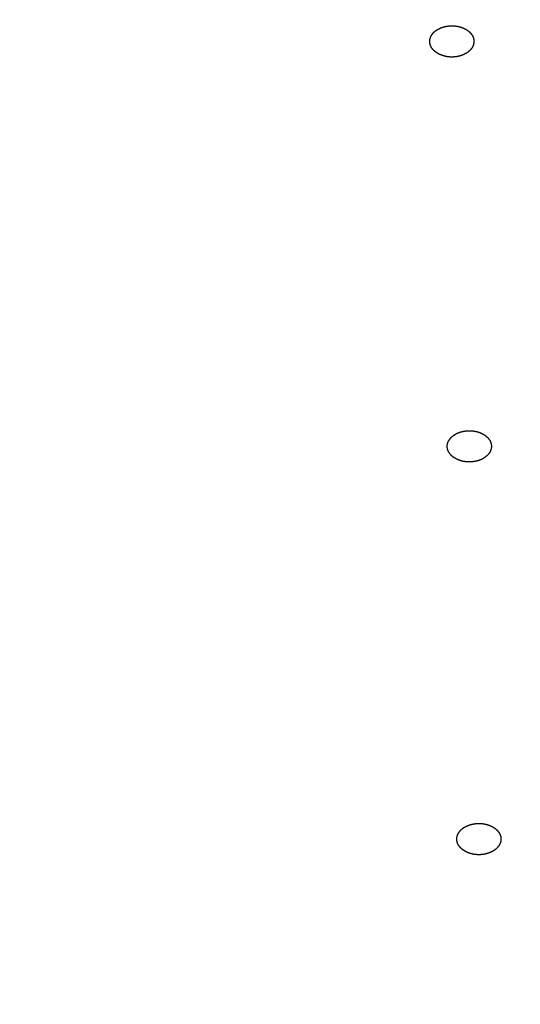
# Model space of a CAD drawing. Units: inches. Extents: x -60 to 2580, y -60 to 3624.
# Drawn here: x 965 to 972, y 1840 to 1853 of the extents above; entities that cross this region are included whole.
import ezdxf

# ---------------------------------------------------------------- set-up
doc = ezdxf.new("R2010")
doc.units = ezdxf.units.IN
doc.layers.add('1', color=7, linetype='Continuous')
doc.styles.add('CONVERTER_11', font='txt.shx', dxfattribs={"width": 0.9})
doc.dimstyles.new('ME10_DIM_20', dxfattribs={"dimtxt": 42, "dimasz": 42, "dimexe": 12, "dimexo": 0, "dimgap": 12, "dimtad": 1, "dimzin": 12, "dimdsep": 46, "dimtxsty": 'CONVERTER_11', "dimsah": 1, "dimcen": 0.09, "dimclrd": 2, "dimclre": 2, "dimclrt": 7, "dimadec": 0, "dimazin": 0, "dimtfac": 1, "dimtdec": 4, "dimtix": 1, "dimtmove": 0, "dimatfit": 3, "dimfxl": 1, "dimtolj": 1, "dimtzin": 0, "dimarcsym": 0})

# ---------------------------------------------------------------- blocks, each defined once
blk = doc.blocks.new('*D13')
at = {"layer": '1', "color": 2, "linetype": 'Continuous'}
for p, q in [((864.658, 2163.296), (1214.972, 2163.296)), ((1202.972, 2163.296), (1202.972, 1164.096)), ((1024.258, 1164.096), (1214.972, 1164.096))]:
    blk.add_line(p, q, dxfattribs=at)
at = {"layer": '1', "color": 2}
for points in [[(1208.501, 2121.296), (1197.443, 2121.296), (1202.972, 2163.296)], [(1197.443, 1206.096), (1208.501, 1206.096), (1202.972, 1164.096)]]:
    blk.add_solid(points, dxfattribs=at)
at = {"layer": '1', "color": 7, "insert": (1190.972, 1631.898), "char_height": 42, "attachment_point": 7, "rotation": 90, "line_spacing_factor": 0.60024, "style": 'CONVERTER_11'}
blk.add_mtext('1000', dxfattribs=at)

msp = doc.modelspace()

# ---------------------------------------------------------------- linework, layer by layer
at = {"color": 7, "linetype": 'Continuous'}
for points, knots in [([(956.658, 1831.549), (956.938, 1831.55), (957.497, 1831.554), (958.122, 1831.562), (958.533, 1831.571), (958.732, 1831.576), (958.93, 1831.581), (959.129, 1831.587), (959.327, 1831.593), (959.525, 1831.6), (959.724, 1831.608), (959.922, 1831.616), (960.12, 1831.625), (960.318, 1831.634), (960.516, 1831.644), (960.714, 1831.654), (960.912, 1831.665), (961.11, 1831.677), (961.308, 1831.688), (961.506, 1831.701), (961.704, 1831.713), (961.901, 1831.727), (962.099, 1831.741), (962.296, 1831.755), (962.494, 1831.77), (962.692, 1831.785), (962.889, 1831.801), (963.086, 1831.817), (963.283, 1831.833), (963.48, 1831.851), (963.677, 1831.868), (963.874, 1831.887), (964.071, 1831.905), (964.268, 1831.925), (964.465, 1831.944), (964.661, 1831.965), (964.858, 1831.985), (965.054, 1832.007), (965.25, 1832.028), (965.446, 1832.051), (965.642, 1832.074), (965.838, 1832.097), (966.034, 1832.121), (966.23, 1832.145), (966.425, 1832.17), (966.62, 1832.195), (966.815, 1832.221), (967.011, 1832.247), (967.206, 1832.274), (967.401, 1832.302), (967.595, 1832.329), (967.79, 1832.358), (967.984, 1832.387), (968.178, 1832.416), (968.373, 1832.446), (968.566, 1832.476), (968.76, 1832.507), (968.954, 1832.538), (969.148, 1832.57), (969.341, 1832.602), (969.534, 1832.635), (969.727, 1832.668), (969.92, 1832.702), (970.113, 1832.736), (970.305, 1832.771), (970.498, 1832.807), (970.69, 1832.842), (970.882, 1832.879), (971.074, 1832.915), (971.265, 1832.953), (971.456, 1832.99), (971.647, 1833.029), (971.839, 1833.067), (972.03, 1833.107), (972.22, 1833.146), (972.411, 1833.187), (972.601, 1833.227), (972.791, 1833.268), (972.98, 1833.31), (973.17, 1833.352), (973.359, 1833.395), (973.549, 1833.438), (973.738, 1833.482), (973.927, 1833.526), (974.115, 1833.57), (974.303, 1833.615), (974.491, 1833.661), (974.679, 1833.707), (974.866, 1833.754), (975.054, 1833.801), (975.241, 1833.848), (975.428, 1833.896), (975.615, 1833.945), (975.801, 1833.993), (975.987, 1834.043), (976.173, 1834.093), (976.358, 1834.143), (976.544, 1834.194), (976.729, 1834.245), (976.914, 1834.297), (977.099, 1834.349), (977.283, 1834.402), (977.467, 1834.455), (977.65, 1834.509), (977.834, 1834.563), (978.017, 1834.618), (978.201, 1834.673), (978.384, 1834.729), (978.566, 1834.785), (978.748, 1834.841), (978.929, 1834.898), (979.111, 1834.955), (979.292, 1835.013), (979.473, 1835.072), (979.654, 1835.131), (979.835, 1835.19), (980.015, 1835.25), (980.194, 1835.31), (980.373, 1835.371), (980.552, 1835.432), (980.731, 1835.493), (980.91, 1835.556), (981.089, 1835.618), (981.267, 1835.681), (981.444, 1835.745), (981.621, 1835.809), (981.798, 1835.873), (981.974, 1835.938), (982.151, 1836.003), (982.327, 1836.069), (982.503, 1836.135), (982.678, 1836.202), (982.853, 1836.269), (983.027, 1836.336), (983.201, 1836.404), (983.375, 1836.473), (983.549, 1836.542), (983.722, 1836.611), (983.896, 1836.681), (984.068, 1836.751), (984.24, 1836.822), (984.412, 1836.893), (984.583, 1836.964), (984.754, 1837.036), (984.925, 1837.109), (985.095, 1837.182), (985.266, 1837.255), (985.435, 1837.329), (985.605, 1837.403), (985.773, 1837.478), (985.941, 1837.553), (986.109, 1837.628), (986.277, 1837.704), (986.445, 1837.781), (986.612, 1837.858), (986.779, 1837.935), (986.945, 1838.013), (987.11, 1838.091), (987.275, 1838.169), (987.44, 1838.248), (987.605, 1838.327), (987.769, 1838.407), (987.934, 1838.488), (988.097, 1838.569), (988.26, 1838.65), (988.422, 1838.731), (988.584, 1838.813), (988.746, 1838.895), (988.907, 1838.978), (989.068, 1839.061), (989.229, 1839.145), (989.389, 1839.229), (989.549, 1839.313), (989.707, 1839.398), (989.866, 1839.483), (990.024, 1839.569), (990.182, 1839.655), (990.34, 1839.741), (990.497, 1839.828), (990.654, 1839.916), (990.81, 1840.003), (990.965, 1840.091), (991.12, 1840.18), (991.275, 1840.269), (991.43, 1840.358), (991.584, 1840.448), (991.738, 1840.538), (991.891, 1840.629), (992.043, 1840.719), (992.195, 1840.81), (992.346, 1840.902), (992.497, 1840.994), (992.648, 1841.087), (992.799, 1841.18), (992.949, 1841.273), (993.098, 1841.367), (993.247, 1841.461), (993.395, 1841.555), (993.542, 1841.649), (993.69, 1841.745), (993.837, 1841.84), (993.983, 1841.936), (994.13, 1842.033), (994.275, 1842.13), (994.42, 1842.227), (994.564, 1842.324), (994.708, 1842.421), (994.851, 1842.519), (994.994, 1842.618), (995.137, 1842.717), (995.279, 1842.817), (995.421, 1842.917), (995.562, 1843.016), (995.702, 1843.117), (995.841, 1843.217), (995.981, 1843.318), (996.12, 1843.42), (996.258, 1843.522), (996.396, 1843.624), (996.534, 1843.727), (996.671, 1843.83), (996.807, 1843.933), (996.942, 1844.036), (997.077, 1844.14), (997.212, 1844.244), (997.347, 1844.349), (997.481, 1844.455), (997.614, 1844.56), (997.746, 1844.666), (997.878, 1844.771), (998.009, 1844.878), (998.14, 1844.984), (998.271, 1845.092), (998.401, 1845.199), (998.531, 1845.307), (998.66, 1845.415), (998.788, 1845.524), (998.915, 1845.632), (999.042, 1845.741), (999.169, 1845.85), (999.295, 1845.96), (999.421, 1846.071), (999.546, 1846.181), (999.67, 1846.292), (999.794, 1846.403), (999.917, 1846.514), (1000.039, 1846.626), (1000.161, 1846.738), (1000.283, 1846.85), (1000.404, 1846.963), (1000.525, 1847.076), (1000.645, 1847.189), (1000.764, 1847.303), (1000.882, 1847.416), (1001, 1847.53), (1001.118, 1847.645), (1001.235, 1847.76), (1001.351, 1847.875), (1001.468, 1847.991), (1001.583, 1848.107), (1001.697, 1848.223), (1001.811, 1848.339), (1001.924, 1848.455), (1002.037, 1848.572), (1002.149, 1848.689), (1002.261, 1848.807), (1002.372, 1848.925), (1002.483, 1849.043), (1002.593, 1849.161), (1002.702, 1849.28), (1002.81, 1849.398), (1002.918, 1849.517), (1003.026, 1849.637), (1003.133, 1849.757), (1003.239, 1849.877), (1003.345, 1849.998), (1003.45, 1850.118), (1003.554, 1850.239), (1003.657, 1850.36), (1003.76, 1850.481), (1003.863, 1850.603), (1003.965, 1850.725), (1004.067, 1850.847), (1004.167, 1850.97), (1004.267, 1851.093), (1004.367, 1851.215), (1004.465, 1851.338), (1004.563, 1851.462), (1004.661, 1851.586), (1004.758, 1851.71), (1004.855, 1851.834), (1004.95, 1851.959), (1005.045, 1852.084), (1005.139, 1852.208), (1005.233, 1852.333), (1005.326, 1852.459), (1005.418, 1852.584), (1005.51, 1852.711), (1005.602, 1852.837), (1005.693, 1852.964), (1005.782, 1853.09), (1005.871, 1853.217), (1005.96, 1853.344), (1006.048, 1853.471), (1006.135, 1853.599), (1006.222, 1853.727), (1006.308, 1853.855), (1006.394, 1853.984), (1006.478, 1854.112), (1006.562, 1854.24), (1006.645, 1854.369), (1006.728, 1854.498), (1006.81, 1854.627), (1006.892, 1854.757), (1006.972, 1854.887), (1007.053, 1855.017), (1007.132, 1855.147), (1007.211, 1855.277), (1007.289, 1855.408), (1007.366, 1855.539), (1007.443, 1855.67), (1007.519, 1855.801), (1007.595, 1855.933), (1007.67, 1856.064), (1007.744, 1856.196), (1007.817, 1856.328), (1007.89, 1856.459), (1007.962, 1856.592), (1008.034, 1856.724), (1008.105, 1856.857), (1008.175, 1856.99), (1008.245, 1857.123), (1008.313, 1857.256), (1008.381, 1857.39), (1008.448, 1857.523), (1008.515, 1857.657), (1008.581, 1857.791), (1008.646, 1857.925), (1008.711, 1858.06), (1008.775, 1858.194), (1008.838, 1858.329), (1008.9, 1858.463), (1008.961, 1858.598), (1009.022, 1858.733), (1009.082, 1858.868), (1009.141, 1859.004), (1009.2, 1859.14), (1009.259, 1859.276), (1009.316, 1859.411), (1009.373, 1859.547), (1009.43, 1859.683), (1009.486, 1859.819), (1009.541, 1859.956), (1009.596, 1860.092), (1009.65, 1860.229), (1009.704, 1860.366), (1009.758, 1860.503), (1009.81, 1860.639), (1009.863, 1860.776), (1009.914, 1860.913), (1009.965, 1861.05), (1010.015, 1861.187), (1010.065, 1861.325), (1010.113, 1861.463), (1010.16, 1861.601), (1010.206, 1861.738), (1010.251, 1861.876), (1010.295, 1862.014), (1010.337, 1862.153), (1010.378, 1862.292), (1010.418, 1862.432), (1010.461, 1862.59), (1010.507, 1862.768), (1010.54, 1862.9), (1010.557, 1862.965)], [0, 0, 0, 0, 0.838305, 1.676611, 1.875068, 2.073525, 2.271983, 2.47044, 2.6689, 2.86736, 3.06582, 3.264279, 3.46259, 3.6609, 3.85921, 4.057521, 4.25583, 4.45414, 4.65245, 4.85076, 5.048839, 5.246919, 5.444998, 5.643077, 5.841156, 6.039236, 6.237315, 6.435394, 6.633136, 6.830879, 7.028621, 7.226363, 7.424105, 7.621848, 7.81959, 8.017332, 8.214678, 8.412024, 8.609369, 8.806715, 9.004061, 9.201406, 9.398752, 9.596098, 9.792959, 9.989821, 10.186682, 10.383544, 10.580405, 10.777267, 10.974128, 11.17099, 11.367297, 11.563604, 11.759911, 11.956217, 12.152524, 12.348831, 12.545138, 12.741445, 12.937109, 13.132774, 13.328438, 13.524103, 13.719767, 13.915432, 14.111096, 14.306761, 14.501723, 14.696686, 14.891648, 15.086611, 15.281573, 15.476535, 15.671498, 15.86646, 16.060634, 16.254807, 16.44898, 16.643153, 16.837326, 17.031499, 17.225672, 17.419846, 17.613174, 17.806502, 17.99983, 18.193158, 18.386486, 18.579814, 18.773142, 18.96647, 19.158868, 19.351265, 19.543663, 19.73606, 19.928458, 20.120855, 20.313253, 20.50565, 20.697067, 20.888484, 21.079901, 21.271317, 21.462734, 21.654151, 21.845568, 22.036985, 22.227339, 22.417693, 22.608048, 22.798402, 22.988756, 23.17911, 23.369464, 23.559819, 23.749065, 23.938312, 24.127559, 24.316806, 24.506053, 24.6953, 24.884546, 25.073793, 25.261856, 25.449918, 25.637981, 25.826043, 26.014106, 26.202168, 26.390231, 26.578293, 26.765131, 26.95197, 27.138808, 27.325647, 27.512485, 27.699324, 27.886162, 28.073001, 28.258545, 28.444089, 28.629634, 28.815178, 29.000722, 29.186267, 29.371811, 29.557355, 29.74157, 29.925785, 30.109999, 30.294214, 30.478428, 30.662643, 30.846858, 31.031072, 31.213896, 31.39672, 31.579545, 31.762369, 31.945193, 32.128017, 32.310841, 32.493665, 32.675067, 32.856468, 33.03787, 33.219272, 33.400673, 33.582075, 33.763477, 33.944878, 34.124809, 34.304739, 34.484669, 34.664599, 34.84453, 35.02446, 35.20439, 35.38432, 35.562748, 35.741175, 35.919602, 36.09803, 36.276457, 36.454885, 36.633312, 36.81174, 36.988631, 37.165523, 37.342414, 37.519306, 37.696197, 37.873089, 38.04998, 38.226872, 38.402195, 38.577518, 38.752841, 38.928163, 39.103486, 39.278809, 39.454132, 39.629455, 39.803196, 39.976937, 40.150678, 40.324419, 40.49816, 40.671901, 40.845642, 41.019383, 41.191507, 41.363631, 41.535755, 41.707879, 41.880004, 42.052128, 42.224252, 42.396376, 42.566893, 42.737409, 42.907925, 43.078441, 43.248957, 43.419473, 43.589989, 43.760505, 43.929375, 44.098244, 44.267113, 44.435982, 44.604851, 44.77372, 44.942589, 45.111459, 45.278714, 45.44597, 45.613226, 45.780482, 45.947738, 46.114993, 46.282249, 46.449505, 46.615102, 46.7807, 46.946297, 47.111895, 47.277492, 47.44309, 47.608687, 47.774284, 47.938286, 48.102288, 48.26629, 48.430292, 48.594294, 48.758295, 48.922297, 49.086299, 49.248651, 49.411004, 49.573356, 49.735709, 49.898061, 50.060414, 50.222766, 50.385118, 50.545915, 50.706711, 50.867508, 51.028304, 51.189101, 51.349897, 51.510694, 51.67149, 51.830668, 51.989846, 52.149024, 52.308201, 52.467379, 52.626557, 52.785735, 52.944913, 53.102601, 53.26029, 53.417979, 53.575668, 53.733356, 53.891045, 54.048734, 54.206422, 54.36255, 54.518677, 54.674805, 54.830932, 54.987059, 55.143187, 55.299314, 55.455442, 55.61016, 55.764879, 55.919598, 56.074317, 56.229035, 56.383754, 56.538473, 56.693191, 56.846418, 56.999645, 57.152872, 57.306099, 57.459326, 57.612553, 57.76578, 57.919007, 58.070963, 58.222919, 58.374875, 58.526831, 58.678787, 58.830743, 58.982699, 59.134655, 59.285257, 59.435858, 59.586459, 59.737061, 59.887662, 60.038264, 60.188865, 60.339467, 60.48885, 60.638233, 60.787617, 60.937, 61.086382, 61.235764, 61.385146, 61.534527, 61.682594, 61.83066, 61.978727, 62.126794, 62.274861, 62.422928, 62.570996, 62.719063, 62.866307, 63.013552, 63.160796, 63.30804, 63.455286, 63.602532, 63.749778, 63.897025, 64.043376, 64.189727, 64.336077, 64.482428, 64.628786, 64.775144, 64.921502, 65.06786, 65.21293, 65.357999, 65.503071, 65.648142, 65.793188, 65.938233, 66.083273, 66.228312, 66.431533, 66.634754, 66.634754, 66.634754, 66.634754]), ([(970.652, 1852.7), (970.654, 1852.699), (970.657, 1852.698), (970.663, 1852.696), (970.669, 1852.695), (970.674, 1852.694), (970.68, 1852.693), (970.686, 1852.691), (970.692, 1852.691), (970.698, 1852.69), (970.703, 1852.689), (970.709, 1852.688), (970.715, 1852.688), (970.721, 1852.687), (970.727, 1852.687), (970.733, 1852.686), (970.739, 1852.686), (970.746, 1852.686), (970.752, 1852.686), (970.757, 1852.686), (970.762, 1852.686), (970.766, 1852.686), (970.77, 1852.686), (970.774, 1852.686), (970.778, 1852.686), (970.782, 1852.686), (970.786, 1852.687), (970.79, 1852.687), (970.794, 1852.687), (970.798, 1852.688), (970.802, 1852.688), (970.806, 1852.688), (970.81, 1852.689), (970.814, 1852.689), (970.818, 1852.69), (970.822, 1852.69), (970.826, 1852.691), (970.83, 1852.692), (970.834, 1852.692), (970.838, 1852.693), (970.842, 1852.694), (970.846, 1852.695), (970.85, 1852.696), (970.854, 1852.697), (970.858, 1852.698), (970.862, 1852.699), (970.866, 1852.7), (970.87, 1852.701), (970.873, 1852.702), (970.877, 1852.703), (970.881, 1852.704), (970.885, 1852.705), (970.889, 1852.707), (970.893, 1852.708), (970.897, 1852.71), (970.901, 1852.711), (970.905, 1852.713), (970.909, 1852.714), (970.913, 1852.716), (970.917, 1852.718), (970.921, 1852.719), (970.925, 1852.721), (970.928, 1852.723), (970.932, 1852.725), (970.936, 1852.727), (970.94, 1852.729), (970.943, 1852.731), (970.947, 1852.733), (970.95, 1852.735), (970.954, 1852.737), (970.957, 1852.739), (970.961, 1852.741), (970.964, 1852.743), (970.967, 1852.745), (970.971, 1852.748), (970.974, 1852.75), (970.977, 1852.752), (970.98, 1852.755), (970.983, 1852.757), (970.986, 1852.76), (970.989, 1852.762), (970.992, 1852.765), (970.995, 1852.767), (970.998, 1852.77), (971.001, 1852.773), (971.003, 1852.775), (971.006, 1852.778), (971.008, 1852.78), (971.011, 1852.783), (971.013, 1852.786), (971.016, 1852.789), (971.018, 1852.792), (971.02, 1852.794), (971.023, 1852.797), (971.025, 1852.8), (971.027, 1852.803), (971.029, 1852.806), (971.031, 1852.809), (971.033, 1852.812), (971.035, 1852.815), (971.036, 1852.818), (971.038, 1852.821), (971.04, 1852.824), (971.041, 1852.827), (971.043, 1852.83), (971.044, 1852.833), (971.046, 1852.836), (971.047, 1852.839), (971.048, 1852.842), (971.049, 1852.846), (971.05, 1852.849), (971.051, 1852.852), (971.052, 1852.855), (971.053, 1852.858), (971.054, 1852.861), (971.055, 1852.865), (971.055, 1852.868), (971.056, 1852.87), (971.056, 1852.873), (971.057, 1852.876), (971.057, 1852.879), (971.058, 1852.882), (971.058, 1852.885), (971.058, 1852.888), (971.058, 1852.891), (971.058, 1852.893), (971.059, 1852.896), (971.059, 1852.899), (971.058, 1852.902), (971.058, 1852.905), (971.058, 1852.908), (971.058, 1852.911), (971.058, 1852.914), (971.057, 1852.917), (971.057, 1852.92), (971.057, 1852.922), (971.056, 1852.925), (971.055, 1852.928), (971.055, 1852.931), (971.054, 1852.934), (971.053, 1852.937), (971.053, 1852.94), (971.052, 1852.943), (971.051, 1852.945), (971.05, 1852.948), (971.049, 1852.951), (971.048, 1852.954), (971.047, 1852.957), (971.045, 1852.961), (971.043, 1852.965), (971.041, 1852.969), (971.039, 1852.973), (971.037, 1852.977), (971.035, 1852.981), (971.032, 1852.985), (971.03, 1852.989), (971.027, 1852.992), (971.024, 1852.996), (971.022, 1853), (971.019, 1853.004), (971.016, 1853.008), (971.013, 1853.011), (971.009, 1853.015), (971.006, 1853.018), (971.003, 1853.022), (970.999, 1853.025), (970.995, 1853.029), (970.991, 1853.032), (970.987, 1853.035), (970.984, 1853.038), (970.98, 1853.041), (970.975, 1853.045), (970.971, 1853.048), (970.967, 1853.051), (970.962, 1853.054), (970.958, 1853.056), (970.953, 1853.059), (970.949, 1853.062), (970.944, 1853.065), (970.939, 1853.067), (970.934, 1853.07), (970.929, 1853.072), (970.924, 1853.075), (970.919, 1853.077), (970.914, 1853.079), (970.909, 1853.081), (970.904, 1853.084), (970.899, 1853.086), (970.893, 1853.088), (970.888, 1853.089), (970.882, 1853.091), (970.877, 1853.093), (970.871, 1853.095), (970.866, 1853.096), (970.86, 1853.098), (970.854, 1853.099), (970.849, 1853.1), (970.843, 1853.102), (970.837, 1853.103), (970.831, 1853.104), (970.825, 1853.105), (970.819, 1853.106), (970.813, 1853.107), (970.808, 1853.107), (970.802, 1853.108), (970.796, 1853.108), (970.789, 1853.109), (970.783, 1853.109), (970.777, 1853.11), (970.771, 1853.11), (970.765, 1853.11), (970.76, 1853.11), (970.755, 1853.11), (970.751, 1853.11), (970.747, 1853.11), (970.743, 1853.11), (970.739, 1853.109), (970.735, 1853.109), (970.731, 1853.109), (970.727, 1853.109), (970.723, 1853.108), (970.719, 1853.108), (970.715, 1853.108), (970.711, 1853.107), (970.706, 1853.107), (970.702, 1853.106), (970.698, 1853.106), (970.694, 1853.105), (970.69, 1853.104), (970.686, 1853.104), (970.682, 1853.103), (970.679, 1853.102), (970.675, 1853.102), (970.671, 1853.101), (970.667, 1853.1), (970.663, 1853.099), (970.659, 1853.098), (970.655, 1853.097), (970.651, 1853.096), (970.647, 1853.095), (970.644, 1853.094), (970.64, 1853.093), (970.636, 1853.091), (970.632, 1853.09), (970.628, 1853.089), (970.624, 1853.087), (970.62, 1853.086), (970.616, 1853.084), (970.612, 1853.083), (970.608, 1853.081), (970.604, 1853.08), (970.6, 1853.078), (970.596, 1853.076), (970.592, 1853.075), (970.589, 1853.073), (970.585, 1853.071), (970.581, 1853.069), (970.577, 1853.067), (970.574, 1853.065), (970.57, 1853.063), (970.567, 1853.061), (970.563, 1853.059), (970.56, 1853.057), (970.556, 1853.055), (970.553, 1853.052), (970.549, 1853.05), (970.546, 1853.048), (970.543, 1853.045), (970.54, 1853.043), (970.537, 1853.041), (970.534, 1853.038), (970.531, 1853.036), (970.528, 1853.033), (970.525, 1853.031), (970.522, 1853.028), (970.519, 1853.026), (970.516, 1853.023), (970.514, 1853.02), (970.511, 1853.018), (970.508, 1853.015), (970.506, 1853.012), (970.503, 1853.01), (970.501, 1853.007), (970.499, 1853.004), (970.496, 1853.001), (970.494, 1852.998), (970.492, 1852.996), (970.49, 1852.993), (970.488, 1852.99), (970.486, 1852.987), (970.484, 1852.984), (970.482, 1852.981), (970.481, 1852.978), (970.479, 1852.975), (970.477, 1852.972), (970.476, 1852.969), (970.474, 1852.966), (970.473, 1852.963), (970.471, 1852.959), (970.47, 1852.956), (970.469, 1852.953), (970.468, 1852.95), (970.467, 1852.947), (970.466, 1852.944), (970.465, 1852.941), (970.464, 1852.937), (970.463, 1852.934), (970.462, 1852.931), (970.462, 1852.928), (970.461, 1852.925), (970.46, 1852.922), (970.46, 1852.919), (970.46, 1852.917), (970.459, 1852.914), (970.459, 1852.911), (970.459, 1852.908), (970.459, 1852.905), (970.458, 1852.902), (970.458, 1852.899), (970.458, 1852.896), (970.458, 1852.893), (970.459, 1852.891), (970.459, 1852.888), (970.459, 1852.885), (970.459, 1852.882), (970.46, 1852.879), (970.46, 1852.876), (970.46, 1852.873), (970.461, 1852.87), (970.462, 1852.867), (970.462, 1852.865), (970.463, 1852.862), (970.464, 1852.859), (970.464, 1852.856), (970.465, 1852.853), (970.466, 1852.85), (970.467, 1852.847), (970.468, 1852.845), (970.469, 1852.842), (970.47, 1852.838), (970.472, 1852.834), (970.474, 1852.83), (970.476, 1852.825), (970.479, 1852.821), (970.481, 1852.816), (970.484, 1852.812), (970.486, 1852.808), (970.489, 1852.803), (970.492, 1852.799), (970.496, 1852.795), (970.499, 1852.791), (970.502, 1852.787), (970.506, 1852.783), (970.51, 1852.779), (970.513, 1852.775), (970.517, 1852.771), (970.521, 1852.768), (970.524, 1852.765), (970.528, 1852.763), (970.531, 1852.76), (970.535, 1852.757), (970.539, 1852.754), (970.542, 1852.752), (970.546, 1852.749), (970.55, 1852.746), (970.554, 1852.744), (970.558, 1852.741), (970.562, 1852.738), (970.566, 1852.736), (970.57, 1852.733), (970.574, 1852.731), (970.578, 1852.728), (970.583, 1852.726), (970.588, 1852.723), (970.593, 1852.721), (970.598, 1852.719), (970.603, 1852.717), (970.609, 1852.715), (970.614, 1852.713), (970.619, 1852.711), (970.625, 1852.709), (970.63, 1852.707), (970.636, 1852.705), (970.641, 1852.703), (970.646, 1852.701), (970.65, 1852.7), (970.652, 1852.7)], [0, 0, 0, 0, 0.005717, 0.011434, 0.017345, 0.023257, 0.029169, 0.035082, 0.041004, 0.046926, 0.052847, 0.058769, 0.064811, 0.070854, 0.076896, 0.082938, 0.088977, 0.095015, 0.101053, 0.107092, 0.11118, 0.115268, 0.119356, 0.123444, 0.127532, 0.13162, 0.135709, 0.139797, 0.143848, 0.147899, 0.15195, 0.156, 0.160051, 0.164102, 0.168152, 0.172203, 0.176241, 0.180278, 0.184316, 0.188354, 0.192391, 0.196429, 0.200467, 0.204504, 0.208478, 0.212453, 0.216427, 0.220401, 0.224375, 0.228349, 0.232323, 0.236298, 0.240611, 0.244924, 0.249237, 0.25355, 0.257863, 0.262176, 0.266489, 0.270802, 0.274978, 0.279153, 0.283328, 0.287504, 0.291679, 0.295854, 0.30003, 0.304205, 0.308254, 0.312303, 0.316353, 0.320402, 0.324451, 0.328501, 0.33255, 0.336599, 0.340489, 0.344378, 0.348267, 0.352156, 0.356045, 0.359935, 0.363824, 0.367713, 0.371414, 0.375115, 0.378816, 0.382518, 0.386219, 0.38992, 0.393621, 0.397322, 0.400869, 0.404415, 0.407961, 0.411508, 0.415054, 0.4186, 0.422146, 0.425691, 0.429129, 0.432566, 0.436003, 0.43944, 0.442877, 0.446314, 0.449752, 0.453189, 0.456527, 0.459865, 0.463204, 0.466542, 0.46988, 0.473218, 0.476556, 0.479894, 0.4828, 0.485705, 0.488611, 0.491516, 0.494422, 0.497327, 0.500232, 0.503138, 0.506025, 0.508912, 0.5118, 0.514687, 0.517574, 0.520462, 0.523349, 0.526236, 0.529167, 0.532098, 0.535028, 0.537959, 0.54089, 0.543821, 0.546752, 0.549682, 0.55267, 0.555658, 0.558646, 0.561634, 0.564622, 0.567611, 0.570599, 0.573588, 0.578101, 0.582614, 0.587127, 0.591641, 0.596156, 0.600671, 0.605186, 0.609701, 0.61445, 0.619199, 0.623948, 0.628697, 0.633445, 0.638193, 0.642941, 0.64769, 0.652753, 0.657816, 0.662879, 0.667943, 0.673007, 0.678072, 0.683136, 0.6882, 0.693555, 0.69891, 0.704264, 0.709619, 0.714973, 0.720327, 0.725681, 0.731035, 0.736604, 0.742173, 0.747742, 0.753311, 0.758879, 0.764448, 0.770017, 0.775586, 0.781355, 0.787123, 0.792892, 0.798661, 0.804429, 0.810198, 0.815966, 0.821734, 0.827694, 0.833655, 0.839615, 0.845575, 0.851536, 0.857497, 0.863457, 0.869418, 0.875462, 0.881506, 0.887549, 0.893593, 0.899636, 0.905679, 0.911722, 0.917765, 0.921849, 0.925934, 0.930018, 0.934103, 0.938187, 0.942272, 0.946356, 0.95044, 0.954495, 0.95855, 0.962604, 0.966659, 0.970714, 0.974769, 0.978824, 0.982878, 0.986917, 0.990956, 0.994995, 0.999033, 1.003072, 1.007111, 1.01115, 1.015188, 1.019161, 1.023134, 1.027107, 1.03108, 1.035053, 1.039026, 1.042999, 1.046972, 1.051285, 1.055598, 1.05991, 1.064223, 1.068536, 1.072848, 1.077161, 1.081474, 1.08565, 1.089825, 1.094001, 1.098177, 1.102353, 1.106528, 1.110704, 1.114879, 1.118929, 1.122978, 1.127027, 1.131076, 1.135125, 1.139175, 1.143224, 1.147273, 1.151162, 1.155051, 1.15894, 1.162828, 1.166717, 1.170606, 1.174495, 1.178383, 1.182085, 1.185786, 1.189488, 1.193189, 1.196891, 1.200593, 1.204294, 1.207996, 1.211542, 1.215089, 1.218636, 1.222182, 1.225729, 1.229275, 1.232821, 1.236368, 1.239804, 1.243241, 1.246678, 1.250115, 1.253552, 1.256989, 1.260425, 1.263862, 1.267201, 1.270539, 1.273878, 1.277217, 1.280555, 1.283893, 1.287232, 1.29057, 1.293477, 1.296383, 1.29929, 1.302196, 1.305102, 1.308009, 1.310915, 1.313821, 1.316708, 1.319594, 1.322481, 1.325367, 1.328254, 1.33114, 1.334027, 1.336913, 1.339841, 1.342768, 1.345696, 1.348624, 1.351552, 1.35448, 1.357408, 1.360336, 1.363326, 1.366317, 1.369307, 1.372297, 1.375288, 1.378279, 1.38127, 1.384261, 1.38931, 1.394359, 1.399409, 1.404458, 1.409513, 1.414567, 1.419622, 1.424676, 1.430023, 1.435371, 1.440718, 1.446066, 1.451404, 1.456742, 1.462079, 1.467416, 1.471959, 1.476503, 1.481047, 1.485591, 1.490145, 1.4947, 1.499254, 1.503809, 1.508543, 1.513278, 1.518012, 1.522747, 1.527466, 1.532184, 1.536901, 1.541618, 1.547252, 1.552886, 1.558522, 1.564159, 1.569818, 1.575477, 1.581135, 1.586794, 1.592526, 1.598259, 1.603992, 1.609725, 1.615443, 1.62116, 1.62116, 1.62116, 1.62116]), ([(970.713, 1847.466), (970.712, 1847.465), (970.711, 1847.462), (970.709, 1847.458), (970.707, 1847.454), (970.705, 1847.45), (970.704, 1847.446), (970.702, 1847.442), (970.701, 1847.438), (970.7, 1847.433), (970.699, 1847.429), (970.698, 1847.425), (970.698, 1847.421), (970.697, 1847.416), (970.697, 1847.412), (970.696, 1847.408), (970.696, 1847.404), (970.696, 1847.399), (970.696, 1847.395), (970.696, 1847.391), (970.696, 1847.388), (970.696, 1847.385), (970.697, 1847.382), (970.697, 1847.379), (970.697, 1847.376), (970.698, 1847.373), (970.698, 1847.371), (970.699, 1847.368), (970.699, 1847.365), (970.7, 1847.362), (970.7, 1847.359), (970.701, 1847.356), (970.702, 1847.353), (970.703, 1847.351), (970.704, 1847.348), (970.705, 1847.345), (970.706, 1847.342), (970.707, 1847.339), (970.708, 1847.337), (970.709, 1847.334), (970.71, 1847.331), (970.712, 1847.328), (970.713, 1847.325), (970.714, 1847.323), (970.716, 1847.32), (970.717, 1847.317), (970.719, 1847.315), (970.721, 1847.312), (970.722, 1847.309), (970.724, 1847.307), (970.726, 1847.304), (970.728, 1847.301), (970.73, 1847.298), (970.732, 1847.296), (970.734, 1847.293), (970.736, 1847.29), (970.738, 1847.287), (970.741, 1847.284), (970.743, 1847.282), (970.746, 1847.279), (970.748, 1847.276), (970.751, 1847.274), (970.754, 1847.271), (970.756, 1847.268), (970.759, 1847.266), (970.762, 1847.263), (970.765, 1847.261), (970.768, 1847.258), (970.771, 1847.256), (970.774, 1847.253), (970.777, 1847.251), (970.78, 1847.249), (970.783, 1847.246), (970.787, 1847.244), (970.79, 1847.242), (970.793, 1847.24), (970.797, 1847.237), (970.8, 1847.235), (970.804, 1847.233), (970.807, 1847.231), (970.811, 1847.229), (970.815, 1847.227), (970.818, 1847.225), (970.822, 1847.223), (970.826, 1847.221), (970.83, 1847.22), (970.834, 1847.218), (970.837, 1847.216), (970.841, 1847.214), (970.845, 1847.213), (970.849, 1847.211), (970.853, 1847.209), (970.857, 1847.208), (970.861, 1847.206), (970.865, 1847.205), (970.87, 1847.204), (970.874, 1847.202), (970.878, 1847.201), (970.882, 1847.2), (970.886, 1847.199), (970.891, 1847.197), (970.895, 1847.196), (970.899, 1847.195), (970.904, 1847.194), (970.908, 1847.193), (970.912, 1847.192), (970.917, 1847.191), (970.921, 1847.191), (970.926, 1847.19), (970.93, 1847.189), (970.935, 1847.188), (970.939, 1847.188), (970.944, 1847.187), (970.948, 1847.187), (970.953, 1847.186), (970.957, 1847.186), (970.962, 1847.185), (970.966, 1847.185), (970.97, 1847.185), (970.974, 1847.185), (970.978, 1847.184), (970.982, 1847.184), (970.986, 1847.184), (970.99, 1847.184), (970.994, 1847.184), (970.998, 1847.184), (971.002, 1847.184), (971.006, 1847.184), (971.011, 1847.184), (971.015, 1847.184), (971.019, 1847.185), (971.023, 1847.185), (971.027, 1847.185), (971.031, 1847.185), (971.035, 1847.186), (971.039, 1847.186), (971.043, 1847.187), (971.047, 1847.187), (971.051, 1847.188), (971.055, 1847.188), (971.059, 1847.189), (971.063, 1847.189), (971.067, 1847.19), (971.071, 1847.191), (971.075, 1847.192), (971.079, 1847.192), (971.083, 1847.193), (971.088, 1847.194), (971.093, 1847.195), (971.098, 1847.197), (971.104, 1847.198), (971.11, 1847.2), (971.115, 1847.201), (971.121, 1847.203), (971.126, 1847.205), (971.132, 1847.207), (971.137, 1847.209), (971.142, 1847.211), (971.147, 1847.213), (971.153, 1847.215), (971.158, 1847.217), (971.163, 1847.219), (971.168, 1847.222), (971.173, 1847.224), (971.178, 1847.227), (971.182, 1847.23), (971.187, 1847.232), (971.192, 1847.235), (971.196, 1847.238), (971.201, 1847.241), (971.205, 1847.244), (971.209, 1847.247), (971.213, 1847.25), (971.218, 1847.253), (971.221, 1847.256), (971.225, 1847.259), (971.229, 1847.263), (971.233, 1847.266), (971.237, 1847.27), (971.24, 1847.273), (971.244, 1847.277), (971.247, 1847.28), (971.25, 1847.284), (971.253, 1847.287), (971.257, 1847.291), (971.26, 1847.295), (971.262, 1847.298), (971.265, 1847.302), (971.268, 1847.306), (971.27, 1847.31), (971.273, 1847.314), (971.275, 1847.318), (971.277, 1847.322), (971.279, 1847.326), (971.281, 1847.33), (971.283, 1847.334), (971.285, 1847.338), (971.286, 1847.342), (971.288, 1847.346), (971.289, 1847.35), (971.29, 1847.354), (971.292, 1847.359), (971.293, 1847.363), (971.293, 1847.367), (971.294, 1847.371), (971.295, 1847.376), (971.295, 1847.38), (971.296, 1847.384), (971.296, 1847.389), (971.296, 1847.393), (971.296, 1847.397), (971.296, 1847.401), (971.296, 1847.404), (971.296, 1847.407), (971.295, 1847.41), (971.295, 1847.413), (971.295, 1847.416), (971.294, 1847.419), (971.294, 1847.422), (971.293, 1847.425), (971.293, 1847.427), (971.292, 1847.43), (971.291, 1847.433), (971.291, 1847.436), (971.29, 1847.439), (971.289, 1847.442), (971.288, 1847.444), (971.287, 1847.447), (971.286, 1847.45), (971.285, 1847.453), (971.284, 1847.456), (971.283, 1847.458), (971.282, 1847.461), (971.28, 1847.464), (971.279, 1847.467), (971.277, 1847.469), (971.276, 1847.472), (971.274, 1847.475), (971.273, 1847.478), (971.271, 1847.48), (971.27, 1847.483), (971.268, 1847.486), (971.266, 1847.488), (971.264, 1847.491), (971.262, 1847.494), (971.26, 1847.497), (971.258, 1847.499), (971.256, 1847.502), (971.253, 1847.505), (971.251, 1847.508), (971.249, 1847.511), (971.246, 1847.513), (971.244, 1847.516), (971.241, 1847.519), (971.238, 1847.521), (971.236, 1847.524), (971.233, 1847.526), (971.23, 1847.529), (971.227, 1847.531), (971.224, 1847.534), (971.221, 1847.536), (971.218, 1847.539), (971.215, 1847.541), (971.212, 1847.544), (971.208, 1847.546), (971.205, 1847.548), (971.202, 1847.55), (971.198, 1847.553), (971.195, 1847.555), (971.192, 1847.557), (971.188, 1847.559), (971.184, 1847.561), (971.181, 1847.563), (971.177, 1847.565), (971.173, 1847.567), (971.17, 1847.569), (971.166, 1847.571), (971.162, 1847.573), (971.158, 1847.574), (971.154, 1847.576), (971.151, 1847.578), (971.147, 1847.58), (971.143, 1847.581), (971.139, 1847.583), (971.135, 1847.584), (971.131, 1847.586), (971.126, 1847.587), (971.122, 1847.589), (971.118, 1847.59), (971.114, 1847.591), (971.11, 1847.592), (971.106, 1847.594), (971.101, 1847.595), (971.097, 1847.596), (971.093, 1847.597), (971.088, 1847.598), (971.084, 1847.599), (971.079, 1847.6), (971.075, 1847.601), (971.071, 1847.602), (971.066, 1847.602), (971.062, 1847.603), (971.057, 1847.604), (971.052, 1847.604), (971.048, 1847.605), (971.043, 1847.606), (971.039, 1847.606), (971.034, 1847.606), (971.03, 1847.607), (971.026, 1847.607), (971.022, 1847.607), (971.018, 1847.608), (971.014, 1847.608), (971.01, 1847.608), (971.006, 1847.608), (971.002, 1847.608), (970.998, 1847.608), (970.994, 1847.608), (970.989, 1847.608), (970.985, 1847.608), (970.981, 1847.608), (970.977, 1847.608), (970.973, 1847.608), (970.969, 1847.607), (970.965, 1847.607), (970.961, 1847.607), (970.957, 1847.606), (970.953, 1847.606), (970.949, 1847.606), (970.945, 1847.605), (970.941, 1847.605), (970.937, 1847.604), (970.933, 1847.603), (970.929, 1847.603), (970.925, 1847.602), (970.921, 1847.601), (970.917, 1847.601), (970.913, 1847.6), (970.909, 1847.599), (970.904, 1847.598), (970.898, 1847.597), (970.892, 1847.595), (970.886, 1847.594), (970.88, 1847.592), (970.873, 1847.59), (970.867, 1847.588), (970.861, 1847.586), (970.855, 1847.584), (970.849, 1847.582), (970.843, 1847.579), (970.838, 1847.577), (970.832, 1847.574), (970.827, 1847.572), (970.821, 1847.569), (970.816, 1847.566), (970.811, 1847.563), (970.806, 1847.561), (970.802, 1847.558), (970.799, 1847.556), (970.795, 1847.553), (970.791, 1847.55), (970.787, 1847.548), (970.783, 1847.545), (970.78, 1847.542), (970.776, 1847.539), (970.772, 1847.537), (970.769, 1847.534), (970.765, 1847.531), (970.762, 1847.528), (970.758, 1847.525), (970.755, 1847.522), (970.751, 1847.519), (970.748, 1847.516), (970.745, 1847.512), (970.742, 1847.508), (970.739, 1847.505), (970.736, 1847.501), (970.733, 1847.497), (970.73, 1847.493), (970.728, 1847.489), (970.725, 1847.485), (970.723, 1847.482), (970.72, 1847.478), (970.718, 1847.474), (970.715, 1847.47), (970.714, 1847.467), (970.713, 1847.466)], [0, 0, 0, 0, 0.004553, 0.009106, 0.013454, 0.017803, 0.022152, 0.026502, 0.030864, 0.035227, 0.039588, 0.04395, 0.04824, 0.05253, 0.05682, 0.06111, 0.065396, 0.069682, 0.073967, 0.078253, 0.081157, 0.084061, 0.086965, 0.089869, 0.092772, 0.095675, 0.098579, 0.101482, 0.104415, 0.107348, 0.110281, 0.113215, 0.116148, 0.119081, 0.122014, 0.124947, 0.127981, 0.131014, 0.134047, 0.13708, 0.140114, 0.143147, 0.146181, 0.149214, 0.15235, 0.155487, 0.158623, 0.161759, 0.164895, 0.168031, 0.171168, 0.174304, 0.177922, 0.18154, 0.185158, 0.188776, 0.192395, 0.196013, 0.199631, 0.203249, 0.207022, 0.210796, 0.214569, 0.218342, 0.222115, 0.225888, 0.229661, 0.233433, 0.237405, 0.241376, 0.245347, 0.249318, 0.25329, 0.257261, 0.261233, 0.265204, 0.269338, 0.273473, 0.277607, 0.281741, 0.285876, 0.29001, 0.294144, 0.298279, 0.302522, 0.306766, 0.311009, 0.315253, 0.319497, 0.32374, 0.327984, 0.332227, 0.336591, 0.340956, 0.34532, 0.349684, 0.354048, 0.358412, 0.362776, 0.36714, 0.37164, 0.37614, 0.38064, 0.38514, 0.38964, 0.39414, 0.39864, 0.403141, 0.407713, 0.412284, 0.416856, 0.421428, 0.426, 0.430572, 0.435143, 0.439715, 0.443794, 0.447874, 0.451953, 0.456032, 0.460111, 0.46419, 0.468269, 0.472348, 0.476427, 0.480506, 0.484586, 0.488665, 0.492744, 0.496823, 0.500903, 0.504982, 0.509073, 0.513164, 0.517256, 0.521347, 0.525438, 0.529529, 0.533621, 0.537712, 0.541765, 0.545819, 0.549873, 0.553926, 0.55798, 0.562034, 0.566089, 0.570143, 0.575947, 0.581751, 0.587555, 0.593359, 0.599164, 0.604969, 0.610774, 0.616579, 0.622176, 0.627772, 0.633368, 0.638964, 0.64456, 0.650155, 0.655751, 0.661346, 0.666703, 0.672061, 0.677418, 0.682776, 0.688133, 0.693491, 0.698849, 0.704206, 0.709294, 0.714382, 0.719469, 0.724557, 0.729645, 0.734733, 0.739821, 0.744908, 0.749705, 0.754501, 0.759297, 0.764094, 0.76889, 0.773687, 0.778483, 0.78328, 0.787823, 0.792366, 0.796909, 0.801452, 0.805993, 0.810534, 0.815076, 0.819617, 0.823993, 0.828369, 0.832745, 0.837122, 0.841499, 0.845877, 0.850254, 0.854631, 0.858924, 0.863217, 0.86751, 0.871803, 0.876094, 0.880386, 0.884677, 0.888968, 0.891869, 0.89477, 0.897671, 0.900571, 0.903471, 0.906371, 0.909271, 0.912171, 0.915107, 0.918043, 0.92098, 0.923916, 0.926852, 0.929789, 0.932725, 0.935661, 0.938696, 0.94173, 0.944764, 0.947798, 0.950833, 0.953867, 0.956902, 0.959936, 0.963071, 0.966206, 0.969341, 0.972476, 0.975611, 0.978747, 0.981882, 0.985017, 0.988634, 0.992252, 0.99587, 0.999488, 1.003105, 1.006723, 1.010341, 1.013959, 1.017733, 1.021506, 1.02528, 1.029053, 1.032826, 1.0366, 1.040373, 1.044146, 1.048118, 1.052089, 1.05606, 1.060032, 1.064003, 1.067975, 1.071946, 1.075918, 1.080052, 1.084186, 1.08832, 1.092455, 1.096589, 1.100723, 1.104857, 1.108992, 1.113235, 1.117479, 1.121723, 1.125966, 1.13021, 1.134453, 1.138697, 1.142941, 1.147305, 1.151669, 1.156033, 1.160397, 1.164761, 1.169125, 1.173489, 1.177853, 1.182352, 1.186852, 1.191352, 1.195851, 1.200351, 1.204851, 1.209351, 1.21385, 1.218423, 1.222995, 1.227567, 1.23214, 1.236712, 1.241284, 1.245856, 1.250428, 1.254509, 1.258589, 1.262669, 1.26675, 1.27083, 1.27491, 1.278991, 1.283071, 1.287149, 1.291227, 1.295305, 1.299383, 1.303461, 1.307539, 1.311617, 1.315695, 1.319782, 1.323868, 1.327955, 1.332042, 1.336128, 1.340215, 1.344302, 1.348389, 1.352447, 1.356506, 1.360564, 1.364622, 1.36868, 1.372738, 1.376796, 1.380855, 1.387327, 1.393799, 1.400271, 1.406743, 1.413222, 1.419701, 1.42618, 1.43266, 1.438826, 1.444993, 1.45116, 1.457327, 1.463478, 1.46963, 1.47578, 1.48193, 1.486574, 1.491217, 1.495862, 1.500507, 1.505167, 1.509827, 1.514486, 1.519146, 1.523705, 1.528265, 1.532825, 1.537385, 1.541921, 1.546457, 1.55099, 1.555523, 1.560283, 1.565043, 1.569805, 1.574568, 1.579361, 1.584154, 1.588945, 1.593737, 1.598314, 1.60289, 1.607467, 1.612044, 1.616598, 1.621153, 1.621153, 1.621153, 1.621153]), ([(970.938, 1842.225), (970.936, 1842.224), (970.933, 1842.223), (970.928, 1842.22), (970.924, 1842.217), (970.92, 1842.214), (970.915, 1842.212), (970.911, 1842.209), (970.907, 1842.205), (970.903, 1842.202), (970.899, 1842.199), (970.895, 1842.196), (970.891, 1842.192), (970.887, 1842.189), (970.884, 1842.186), (970.88, 1842.182), (970.877, 1842.179), (970.874, 1842.175), (970.87, 1842.171), (970.868, 1842.168), (970.865, 1842.165), (970.863, 1842.162), (970.861, 1842.16), (970.86, 1842.157), (970.858, 1842.155), (970.856, 1842.152), (970.854, 1842.15), (970.852, 1842.147), (970.851, 1842.144), (970.849, 1842.142), (970.848, 1842.139), (970.846, 1842.136), (970.845, 1842.134), (970.843, 1842.131), (970.842, 1842.128), (970.84, 1842.125), (970.839, 1842.123), (970.838, 1842.12), (970.837, 1842.117), (970.836, 1842.114), (970.835, 1842.112), (970.834, 1842.109), (970.833, 1842.106), (970.832, 1842.103), (970.831, 1842.1), (970.831, 1842.097), (970.83, 1842.094), (970.829, 1842.092), (970.829, 1842.089), (970.828, 1842.086), (970.828, 1842.083), (970.827, 1842.08), (970.827, 1842.077), (970.827, 1842.073), (970.826, 1842.07), (970.826, 1842.067), (970.826, 1842.064), (970.826, 1842.061), (970.826, 1842.057), (970.826, 1842.054), (970.826, 1842.051), (970.826, 1842.048), (970.827, 1842.044), (970.827, 1842.041), (970.827, 1842.038), (970.828, 1842.035), (970.828, 1842.031), (970.829, 1842.028), (970.83, 1842.025), (970.831, 1842.022), (970.832, 1842.019), (970.832, 1842.015), (970.833, 1842.012), (970.835, 1842.009), (970.836, 1842.006), (970.837, 1842.003), (970.838, 1842), (970.84, 1841.996), (970.841, 1841.993), (970.843, 1841.99), (970.844, 1841.987), (970.846, 1841.984), (970.847, 1841.981), (970.849, 1841.978), (970.851, 1841.975), (970.853, 1841.972), (970.855, 1841.969), (970.857, 1841.966), (970.859, 1841.963), (970.861, 1841.96), (970.863, 1841.958), (970.865, 1841.955), (970.867, 1841.952), (970.87, 1841.949), (970.872, 1841.946), (970.875, 1841.944), (970.877, 1841.941), (970.88, 1841.938), (970.882, 1841.936), (970.885, 1841.933), (970.888, 1841.931), (970.891, 1841.928), (970.894, 1841.925), (970.897, 1841.923), (970.9, 1841.92), (970.903, 1841.918), (970.906, 1841.916), (970.909, 1841.913), (970.912, 1841.911), (970.916, 1841.909), (970.919, 1841.906), (970.922, 1841.904), (970.926, 1841.902), (970.929, 1841.9), (970.933, 1841.898), (970.936, 1841.896), (970.939, 1841.894), (970.943, 1841.892), (970.946, 1841.89), (970.949, 1841.889), (970.952, 1841.887), (970.956, 1841.885), (970.959, 1841.884), (970.962, 1841.882), (970.966, 1841.88), (970.969, 1841.879), (970.973, 1841.877), (970.976, 1841.876), (970.98, 1841.874), (970.984, 1841.873), (970.987, 1841.872), (970.991, 1841.87), (970.994, 1841.869), (970.998, 1841.868), (971.002, 1841.867), (971.006, 1841.865), (971.009, 1841.864), (971.013, 1841.863), (971.017, 1841.862), (971.021, 1841.861), (971.025, 1841.86), (971.029, 1841.859), (971.033, 1841.858), (971.036, 1841.857), (971.04, 1841.857), (971.044, 1841.856), (971.048, 1841.855), (971.053, 1841.854), (971.058, 1841.853), (971.064, 1841.852), (971.07, 1841.851), (971.076, 1841.851), (971.082, 1841.85), (971.088, 1841.849), (971.094, 1841.849), (971.1, 1841.848), (971.106, 1841.848), (971.112, 1841.848), (971.118, 1841.848), (971.124, 1841.847), (971.13, 1841.847), (971.136, 1841.848), (971.142, 1841.848), (971.148, 1841.848), (971.154, 1841.848), (971.16, 1841.849), (971.166, 1841.849), (971.172, 1841.85), (971.178, 1841.851), (971.184, 1841.852), (971.19, 1841.852), (971.195, 1841.853), (971.201, 1841.854), (971.207, 1841.856), (971.213, 1841.857), (971.219, 1841.858), (971.224, 1841.859), (971.23, 1841.861), (971.236, 1841.863), (971.241, 1841.864), (971.247, 1841.866), (971.252, 1841.868), (971.258, 1841.869), (971.263, 1841.871), (971.269, 1841.873), (971.274, 1841.875), (971.279, 1841.877), (971.284, 1841.88), (971.289, 1841.882), (971.294, 1841.884), (971.299, 1841.886), (971.304, 1841.889), (971.309, 1841.892), (971.314, 1841.894), (971.319, 1841.897), (971.323, 1841.9), (971.328, 1841.902), (971.332, 1841.905), (971.336, 1841.908), (971.341, 1841.911), (971.345, 1841.914), (971.349, 1841.918), (971.353, 1841.921), (971.357, 1841.924), (971.361, 1841.927), (971.364, 1841.931), (971.368, 1841.934), (971.371, 1841.938), (971.375, 1841.941), (971.378, 1841.945), (971.381, 1841.949), (971.384, 1841.952), (971.387, 1841.955), (971.388, 1841.957), (971.39, 1841.96), (971.392, 1841.962), (971.394, 1841.965), (971.396, 1841.968), (971.398, 1841.97), (971.4, 1841.973), (971.401, 1841.975), (971.403, 1841.978), (971.404, 1841.981), (971.406, 1841.983), (971.407, 1841.986), (971.409, 1841.989), (971.41, 1841.992), (971.411, 1841.994), (971.413, 1841.997), (971.414, 1842), (971.415, 1842.003), (971.416, 1842.005), (971.417, 1842.008), (971.418, 1842.011), (971.419, 1842.014), (971.42, 1842.017), (971.421, 1842.02), (971.421, 1842.023), (971.422, 1842.025), (971.423, 1842.028), (971.423, 1842.031), (971.424, 1842.034), (971.424, 1842.037), (971.425, 1842.04), (971.425, 1842.043), (971.425, 1842.046), (971.426, 1842.05), (971.426, 1842.053), (971.426, 1842.056), (971.426, 1842.059), (971.426, 1842.063), (971.426, 1842.066), (971.426, 1842.069), (971.426, 1842.072), (971.425, 1842.075), (971.425, 1842.079), (971.424, 1842.082), (971.424, 1842.085), (971.423, 1842.088), (971.423, 1842.092), (971.422, 1842.095), (971.421, 1842.098), (971.42, 1842.101), (971.419, 1842.104), (971.418, 1842.108), (971.417, 1842.111), (971.416, 1842.114), (971.415, 1842.117), (971.414, 1842.12), (971.412, 1842.123), (971.411, 1842.126), (971.409, 1842.13), (971.408, 1842.133), (971.406, 1842.136), (971.404, 1842.139), (971.403, 1842.142), (971.401, 1842.145), (971.399, 1842.148), (971.397, 1842.151), (971.395, 1842.154), (971.393, 1842.156), (971.391, 1842.159), (971.389, 1842.162), (971.387, 1842.165), (971.384, 1842.168), (971.382, 1842.171), (971.38, 1842.173), (971.377, 1842.176), (971.375, 1842.179), (971.372, 1842.181), (971.369, 1842.184), (971.367, 1842.187), (971.364, 1842.189), (971.361, 1842.192), (971.358, 1842.194), (971.355, 1842.197), (971.352, 1842.199), (971.349, 1842.202), (971.346, 1842.204), (971.343, 1842.206), (971.34, 1842.209), (971.336, 1842.211), (971.333, 1842.213), (971.33, 1842.216), (971.326, 1842.218), (971.323, 1842.22), (971.319, 1842.222), (971.316, 1842.224), (971.313, 1842.226), (971.309, 1842.228), (971.306, 1842.23), (971.303, 1842.231), (971.299, 1842.233), (971.296, 1842.235), (971.293, 1842.236), (971.289, 1842.238), (971.286, 1842.239), (971.282, 1842.241), (971.279, 1842.242), (971.275, 1842.244), (971.272, 1842.245), (971.268, 1842.247), (971.265, 1842.248), (971.261, 1842.249), (971.257, 1842.251), (971.254, 1842.252), (971.25, 1842.253), (971.246, 1842.254), (971.242, 1842.255), (971.239, 1842.257), (971.235, 1842.258), (971.231, 1842.259), (971.227, 1842.26), (971.223, 1842.261), (971.219, 1842.261), (971.215, 1842.262), (971.211, 1842.263), (971.207, 1842.264), (971.203, 1842.265), (971.199, 1842.266), (971.193, 1842.267), (971.186, 1842.268), (971.18, 1842.269), (971.173, 1842.27), (971.166, 1842.27), (971.16, 1842.271), (971.153, 1842.271), (971.147, 1842.272), (971.14, 1842.272), (971.133, 1842.272), (971.126, 1842.272), (971.12, 1842.272), (971.113, 1842.272), (971.106, 1842.272), (971.1, 1842.272), (971.094, 1842.271), (971.088, 1842.27), (971.083, 1842.27), (971.077, 1842.269), (971.072, 1842.268), (971.067, 1842.267), (971.062, 1842.266), (971.057, 1842.266), (971.051, 1842.265), (971.046, 1842.264), (971.041, 1842.263), (971.036, 1842.262), (971.031, 1842.261), (971.026, 1842.26), (971.02, 1842.258), (971.015, 1842.257), (971.01, 1842.256), (971.005, 1842.254), (970.999, 1842.252), (970.994, 1842.25), (970.989, 1842.248), (970.984, 1842.246), (970.978, 1842.244), (970.973, 1842.241), (970.968, 1842.239), (970.963, 1842.237), (970.958, 1842.235), (970.953, 1842.232), (970.948, 1842.23), (970.943, 1842.228), (970.94, 1842.226), (970.938, 1842.225)], [0, 0, 0, 0, 0.005483, 0.010965, 0.01615, 0.021336, 0.026522, 0.031708, 0.036901, 0.042094, 0.047287, 0.05248, 0.057403, 0.062325, 0.067247, 0.072169, 0.077089, 0.082008, 0.086927, 0.091846, 0.09503, 0.098215, 0.101399, 0.104584, 0.107768, 0.110952, 0.114136, 0.11732, 0.120388, 0.123455, 0.126522, 0.129589, 0.132657, 0.135724, 0.138791, 0.141858, 0.14486, 0.147863, 0.150865, 0.153867, 0.15687, 0.159872, 0.162875, 0.165877, 0.168823, 0.171769, 0.174715, 0.17766, 0.180606, 0.183552, 0.186498, 0.189444, 0.192686, 0.195928, 0.199169, 0.202411, 0.205653, 0.208895, 0.212137, 0.215378, 0.218628, 0.221877, 0.225127, 0.228376, 0.231626, 0.234875, 0.238124, 0.241373, 0.244706, 0.24804, 0.251373, 0.254706, 0.25804, 0.261374, 0.264707, 0.268041, 0.271477, 0.274913, 0.278349, 0.281785, 0.285221, 0.288657, 0.292094, 0.29553, 0.299067, 0.302603, 0.30614, 0.309677, 0.313214, 0.316751, 0.320288, 0.323824, 0.327509, 0.331194, 0.334879, 0.338565, 0.34225, 0.345934, 0.349619, 0.353304, 0.357186, 0.361068, 0.36495, 0.368832, 0.372714, 0.376596, 0.380478, 0.384361, 0.388409, 0.392458, 0.396506, 0.400555, 0.404603, 0.408652, 0.4127, 0.416749, 0.42046, 0.424172, 0.427884, 0.431596, 0.435307, 0.439019, 0.442731, 0.446442, 0.45026, 0.454077, 0.457895, 0.461712, 0.465529, 0.469347, 0.473164, 0.476982, 0.480927, 0.484873, 0.488819, 0.492764, 0.49671, 0.500656, 0.504601, 0.508547, 0.512575, 0.516603, 0.52063, 0.524658, 0.528686, 0.532714, 0.536742, 0.54077, 0.546746, 0.552722, 0.558697, 0.564673, 0.570649, 0.576626, 0.582602, 0.588579, 0.594593, 0.600607, 0.606621, 0.612635, 0.618649, 0.624663, 0.630676, 0.63669, 0.642697, 0.648703, 0.65471, 0.660717, 0.666724, 0.672731, 0.678738, 0.684745, 0.690651, 0.696557, 0.702463, 0.708369, 0.714275, 0.720181, 0.726088, 0.731994, 0.737699, 0.743404, 0.749109, 0.754813, 0.760519, 0.766224, 0.771929, 0.777634, 0.783098, 0.788563, 0.794027, 0.799491, 0.804955, 0.810419, 0.815882, 0.821346, 0.826556, 0.831767, 0.836978, 0.842189, 0.8474, 0.852612, 0.857823, 0.863035, 0.867968, 0.872901, 0.877834, 0.882767, 0.887698, 0.89263, 0.897561, 0.902492, 0.905675, 0.908857, 0.91204, 0.915223, 0.918405, 0.921587, 0.92477, 0.927952, 0.931022, 0.934091, 0.937161, 0.940231, 0.9433, 0.94637, 0.949439, 0.952509, 0.955512, 0.958515, 0.961518, 0.964522, 0.967525, 0.970528, 0.973531, 0.976534, 0.979479, 0.982424, 0.985369, 0.988314, 0.991259, 0.994204, 0.997149, 1.000094, 1.003335, 1.006577, 1.009818, 1.01306, 1.016301, 1.019543, 1.022784, 1.026026, 1.029275, 1.032525, 1.035775, 1.039025, 1.042275, 1.045524, 1.048774, 1.052023, 1.055357, 1.05869, 1.062024, 1.065357, 1.068691, 1.072025, 1.075359, 1.078692, 1.082128, 1.085564, 1.089, 1.092436, 1.095872, 1.099308, 1.102744, 1.10618, 1.109717, 1.113254, 1.116791, 1.120328, 1.123865, 1.127402, 1.130938, 1.134475, 1.13816, 1.141845, 1.14553, 1.149215, 1.1529, 1.156585, 1.160269, 1.163954, 1.167836, 1.171717, 1.175599, 1.17948, 1.183362, 1.187244, 1.191126, 1.195008, 1.199057, 1.203106, 1.207155, 1.211203, 1.215252, 1.219301, 1.22335, 1.227399, 1.231112, 1.234825, 1.238537, 1.24225, 1.245963, 1.249676, 1.253389, 1.257101, 1.260918, 1.264734, 1.268551, 1.272367, 1.276184, 1.28, 1.283816, 1.287633, 1.291574, 1.295516, 1.299458, 1.3034, 1.307342, 1.311284, 1.315226, 1.319167, 1.323199, 1.327231, 1.331262, 1.335294, 1.339325, 1.343357, 1.347388, 1.35142, 1.358096, 1.364771, 1.371447, 1.378123, 1.384803, 1.391483, 1.398163, 1.404843, 1.411527, 1.418211, 1.424894, 1.431578, 1.438253, 1.444928, 1.451602, 1.458275, 1.463549, 1.468823, 1.474097, 1.479372, 1.484655, 1.489939, 1.495222, 1.500506, 1.505772, 1.511039, 1.516306, 1.521573, 1.526826, 1.532078, 1.53733, 1.54258, 1.548271, 1.553961, 1.559653, 1.565346, 1.571056, 1.576767, 1.582477, 1.588187, 1.593683, 1.59918, 1.604676, 1.610173, 1.615656, 1.621139, 1.621139, 1.621139, 1.621139])]:
    msp.add_open_spline(points, degree=3, knots=knots, dxfattribs=at)

# ---------------------------------------------------------------- dimensions: what is measured, and where the dimension line sits
at = {"layer": '1'}
dim = msp.add_linear_dim(base=(1202.972, 1164.096), p1=(864.658, 2163.296), p2=(1024.258, 1164.096), angle=90, text='1000', dimstyle='ME10_DIM_20', dxfattribs=at)
dim.commit()
dim.dimension.update_dxf_attribs({"geometry": '*D13', "text_midpoint": (1169.972, 1693.89), "text_rotation": 90})

doc.saveas('drawing.dxf')
